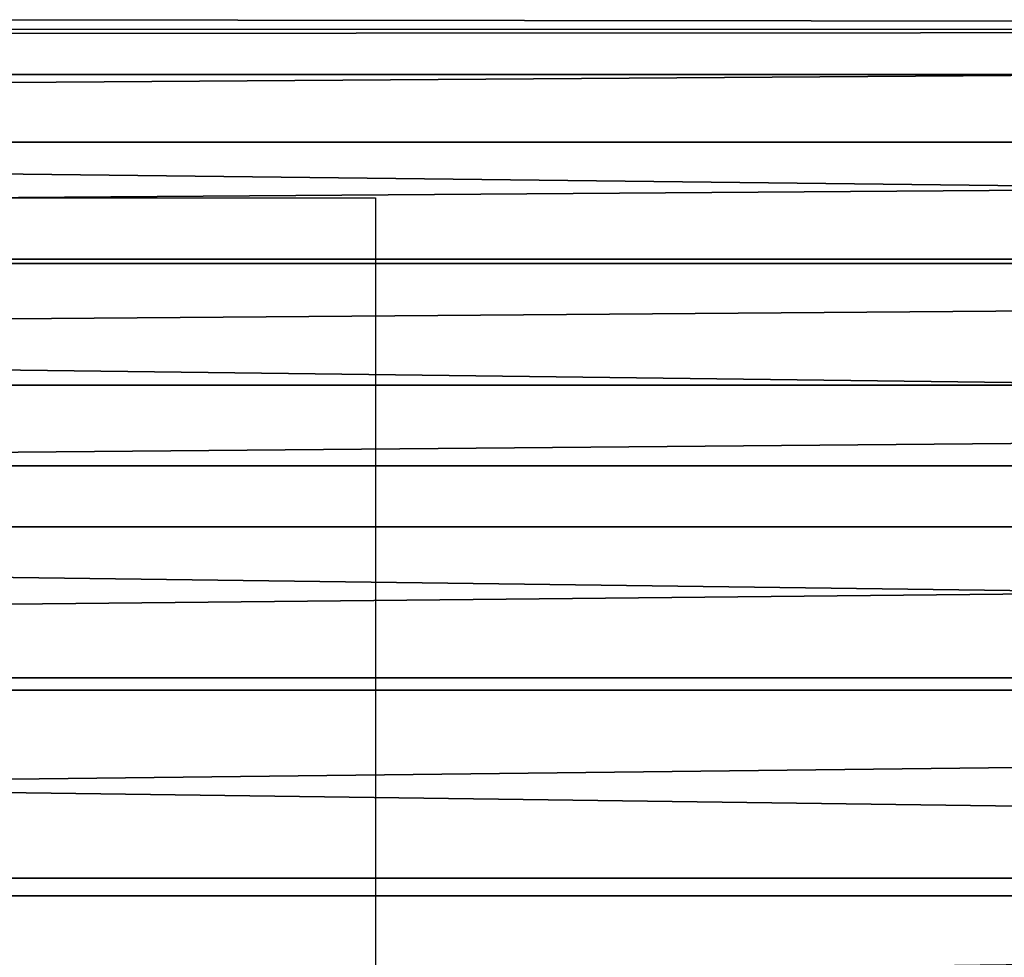
# Model space of a CAD drawing. Units: millimetres. Extents: x -104 to 104, y -23 to 24.
# Drawn here: x 6 to 18, y 0 to 12 of the extents above; entities that cross this region are included whole.
import ezdxf

# ---------------------------------------------------------------- set-up
doc = ezdxf.new("R2010")
doc.units = ezdxf.units.MM
doc.header["$LTSCALE"] = 127.314815
for name, color, linetype in [('1', 7, 'CONTINUOUS'), ('278', 7, 'CONTINUOUS'), ('5', 7, 'CONTINUOUS')]:
    doc.layers.add(name, color=color, linetype=linetype)

msp = doc.modelspace()

# ---------------------------------------------------------------- linework, layer by layer
at = {"layer": '1', "color": 253, "linetype": 'Continuous', "true_color": 0xababab}
for points in [[(102, 13.711, 37.605), (102, 11.55, 39.316), (-102, 13.711, 37.605), (102, 13.711, 37.605)], [(102, 11.55, 39.316), (-102, 11.549, 39.316), (-102, 13.711, 37.605), (102, 11.55, 39.316)], [(102, 11.55, 39.316), (102, 9.177, 40.719), (-102, 11.549, 39.316), (102, 11.55, 39.316)], [(102, 9.177, 40.719), (-102, 9.176, 40.72), (-102, 11.549, 39.316), (102, 9.177, 40.719)], [(102, 9.177, 40.719), (102, 6.636, 41.79), (-102, 9.176, 40.72), (102, 9.177, 40.719)], [(102, 6.636, 41.79), (-102, 6.636, 41.791), (-102, 9.176, 40.72), (102, 6.636, 41.79)], [(102, 6.636, 41.79), (102, 3.975, 42.509), (-102, 6.636, 41.791), (102, 6.636, 41.79)], [(102, 3.975, 42.509), (-102, 3.974, 42.509), (-102, 6.636, 41.791), (102, 3.975, 42.509)], [(102, 3.975, 42.509), (102, 1.241, 42.862), (-102, 3.974, 42.509), (102, 3.975, 42.509)], [(102, 1.241, 42.862), (-102, 1.24, 42.862), (-102, 3.974, 42.509), (102, 1.241, 42.862)], [(102, 1.241, 42.862), (102, -1.516, 42.844), (-102, 1.24, 42.862), (102, 1.241, 42.862)], [(102, -1.516, 42.844), (-102, -1.517, 42.844), (-102, 1.24, 42.862), (102, -1.516, 42.844)]]:
    msp.add_3dface(points, dxfattribs=at)
at = {"layer": '278', "linetype": 'Continuous'}
for points in [[(10, -10, 22.5), (-10, -10, 22.5), (-10, 10, 22.5), (10, -10, 22.5)], [(10, 10, 22.5), (10, -10, 22.5), (-10, 10, 22.5), (10, 10, 22.5)]]:
    msp.add_3dface(points, dxfattribs=at)
at = {"layer": '5', "color": 253, "linetype": 'Continuous', "true_color": 0xababab}
for points in [[(101.845, 12.122, 41.928), (101.853, 13.489, 41.006), (-96.1, 12.352, 41.783), (101.845, 12.122, 41.928)], [(-96.217, 12.108, 41.937), (101.845, 12.122, 41.928), (-96.1, 12.352, 41.783), (-96.217, 12.108, 41.937)], [(101.839, 10.702, 42.746), (101.845, 12.122, 41.928), (-101.839, 10.702, 42.746), (101.839, 10.702, 42.746)], [(-101.839, 10.702, 42.746), (101.845, 12.122, 41.928), (-96.5, 12.005, 42.001), (-101.839, 10.702, 42.746)], [(-96.5, 12.005, 42.001), (101.845, 12.122, 41.928), (-96.217, 12.108, 41.937), (-96.5, 12.005, 42.001)], [(-101.833, 9.23, 43.457), (101.839, 10.702, 42.746), (-101.839, 10.702, 42.746), (-101.833, 9.23, 43.457)], [(101.833, 9.23, 43.458), (101.839, 10.702, 42.746), (-101.833, 9.23, 43.457), (101.833, 9.23, 43.458)], [(-101.828, 7.648, 44.085), (101.833, 9.23, 43.458), (-101.833, 9.23, 43.457), (-101.828, 7.648, 44.085)], [(101.828, 7.648, 44.085), (101.833, 9.23, 43.458), (-101.828, 7.648, 44.085), (101.828, 7.648, 44.085)], [(-101.824, 5.873, 44.634), (101.828, 7.648, 44.085), (-101.828, 7.648, 44.085), (-101.824, 5.873, 44.634)], [(101.824, 5.873, 44.634), (101.828, 7.648, 44.085), (-101.824, 5.873, 44.634), (101.824, 5.873, 44.634)], [(-101.82, 3.822, 45.079), (101.824, 5.873, 44.634), (-101.824, 5.873, 44.634), (-101.82, 3.822, 45.079)], [(101.82, 3.822, 45.079), (101.824, 5.873, 44.634), (-101.82, 3.822, 45.079), (101.82, 3.822, 45.079)], [(-101.818, 1.463, 45.353), (101.82, 3.822, 45.079), (-101.82, 3.822, 45.079), (-101.818, 1.463, 45.353)], [(101.818, 1.463, 45.353), (101.82, 3.822, 45.079), (-101.818, 1.463, 45.353), (101.818, 1.463, 45.353)], [(101.818, -1.178, 45.37), (101.818, 1.463, 45.353), (-101.818, -1.178, 45.37), (101.818, -1.178, 45.37)], [(-101.818, -1.178, 45.37), (101.818, 1.463, 45.353), (-101.818, 1.463, 45.353), (-101.818, -1.178, 45.37)]]:
    msp.add_3dface(points, dxfattribs=at)

doc.saveas('drawing.dxf')
